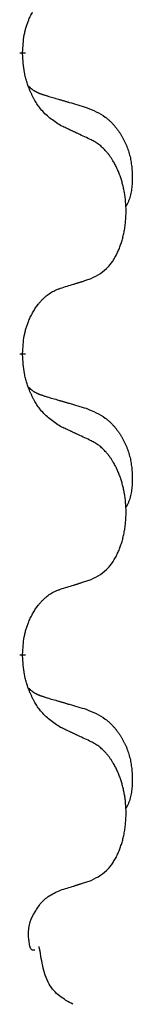
# Model space of a CAD drawing. Units: millimetres. Extents: x -494 to 1025, y -211 to 406.
# Drawn here: x 364 to 365, y 156 to 167 of the extents above; entities that cross this region are included whole.
import ezdxf

# ---------------------------------------------------------------- set-up
doc = ezdxf.new("R2010")
doc.units = ezdxf.units.MM
doc.linetypes.add('SLD_Durchgehend', pattern=[0, 0, 0])

# ---------------------------------------------------------------- blocks, each defined once
blk = doc.blocks.new('HL50WU-0-100', base_point=(265.149, 97.366))
at = {"color": 7, "linetype": 'SLD_Durchgehend', "const_width": 0.0625}
for points in [[(363.702, 166.432), (363.702, 166.417)], [(363.702, 163.257), (363.702, 163.242)], [(363.702, 160.082), (363.702, 160.067)]]:
    blk.add_lwpolyline(points, dxfattribs=at)
at = {"color": 7, "linetype": 'SLD_Durchgehend'}
for points, knots in [([(363.702, 166.432), (363.704, 166.463), (363.707, 166.524), (363.715, 166.592), (363.724, 166.637), (363.728, 166.658), (363.734, 166.679), (363.74, 166.699), (363.746, 166.719), (363.752, 166.738), (363.759, 166.757), (363.768, 166.778), (363.777, 166.8), (363.789, 166.824), (363.801, 166.847), (363.813, 166.87), (363.826, 166.891), (363.839, 166.911), (363.852, 166.931), (363.868, 166.951), (363.886, 166.973), (363.906, 166.996), (363.928, 167.017), (363.95, 167.037), (363.972, 167.054), (363.995, 167.069), (364.018, 167.083), (364.044, 167.097), (364.072, 167.108), (364.093, 167.116), (364.103, 167.119)], [0, 0, 0, 0, 0.0921911, 0.1843821, 0.20591, 0.2274409, 0.2489766, 0.2705115, 0.2907895, 0.3110675, 0.3313472, 0.3516275, 0.3780441, 0.4044611, 0.4308749, 0.4572883, 0.4811357, 0.5049824, 0.5288358, 0.5526907, 0.5831984, 0.6137075, 0.6442319, 0.6747535, 0.7017613, 0.7287719, 0.7557302, 0.7826753, 0.8155538, 0.8484323, 0.8484323, 0.8484323, 0.8484323]), ([(364.103, 165.66), (364.064, 165.686), (363.987, 165.736), (363.914, 165.807), (363.875, 165.858), (363.86, 165.879), (363.845, 165.902), (363.831, 165.925), (363.817, 165.95), (363.804, 165.977), (363.791, 166.003), (363.78, 166.029), (363.77, 166.053), (363.762, 166.075), (363.754, 166.098), (363.746, 166.121), (363.739, 166.145), (363.732, 166.169), (363.727, 166.194), (363.717, 166.243), (363.708, 166.318), (363.704, 166.384), (363.702, 166.417)], [0, 0, 0, 0, 0.1384339, 0.2768679, 0.3033597, 0.3298585, 0.3563872, 0.3829147, 0.4124908, 0.4420671, 0.4716312, 0.5011954, 0.5251621, 0.5491281, 0.5730953, 0.5970624, 0.6225046, 0.647948, 0.6733839, 0.6988157, 0.7982768, 0.8977379, 0.8977379, 0.8977379, 0.8977379]), ([(363.766, 166.075), (363.766, 166.074), (363.767, 166.073), (363.77, 166.07), (363.774, 166.066), (363.78, 166.061), (363.786, 166.055), (363.792, 166.05), (363.798, 166.045), (363.805, 166.04), (363.811, 166.036), (363.818, 166.031), (363.825, 166.027), (363.831, 166.023), (363.838, 166.02), (363.845, 166.016), (363.852, 166.013), (363.86, 166.009), (363.867, 166.006), (363.874, 166.003), (363.881, 166), (363.889, 165.997), (363.896, 165.994), (363.911, 165.989), (363.934, 165.982), (363.954, 165.975), (363.964, 165.972)], [0, 0, 0, 0, 0.001845, 0.0036901, 0.0117985, 0.0199078, 0.0280202, 0.0361323, 0.0440497, 0.0519672, 0.0598837, 0.0678001, 0.0756537, 0.0835073, 0.0913611, 0.0992148, 0.1070839, 0.114953, 0.1228221, 0.1306911, 0.1386101, 0.1465292, 0.1544482, 0.1623671, 0.1943097, 0.2262522, 0.2262522, 0.2262522, 0.2262522]), ([(363.964, 165.972), (363.984, 165.967), (364.022, 165.955), (364.065, 165.943), (364.093, 165.934), (364.108, 165.93), (364.122, 165.926), (364.136, 165.922), (364.151, 165.918), (364.165, 165.913), (364.18, 165.909), (364.219, 165.898), (364.284, 165.878), (364.344, 165.861), (364.374, 165.852)], [0, 0, 0, 0, 0.0597754, 0.1195507, 0.1344951, 0.1494396, 0.164384, 0.1793284, 0.1942733, 0.2092182, 0.2241631, 0.239108, 0.3332541, 0.4274002, 0.4274002, 0.4274002, 0.4274002]), ([(364.374, 165.852), (364.409, 165.837), (364.478, 165.808), (364.552, 165.766), (364.597, 165.731), (364.619, 165.712), (364.64, 165.691), (364.661, 165.67), (364.68, 165.647), (364.699, 165.623), (364.717, 165.598), (364.734, 165.573), (364.749, 165.547), (364.764, 165.52), (364.778, 165.493), (364.791, 165.465), (364.803, 165.436), (364.813, 165.407), (364.823, 165.378), (364.831, 165.348), (364.839, 165.318), (364.845, 165.288), (364.849, 165.257), (364.853, 165.226), (364.856, 165.195), (364.858, 165.164), (364.859, 165.133), (364.859, 165.101), (364.859, 165.07), (364.857, 165.039), (364.854, 165.007), (364.85, 164.976), (364.845, 164.946), (364.838, 164.916), (364.829, 164.887), (364.818, 164.858), (364.804, 164.83), (364.794, 164.811), (364.789, 164.801)], [0, 0, 0, 0, 0.11248, 0.224961, 0.254186, 0.283426, 0.31271, 0.341991, 0.372448, 0.402906, 0.433349, 0.463793, 0.494366, 0.524938, 0.555513, 0.586088, 0.617098, 0.648109, 0.679115, 0.710121, 0.740923, 0.771725, 0.802531, 0.833337, 0.864673, 0.896008, 0.927346, 0.958685, 0.99012, 1.021553, 1.05301, 1.084467, 1.114994, 1.145525, 1.175982, 1.206419, 1.238567, 1.270714, 1.270714, 1.270714, 1.270714]), ([(364.426, 165.509), (364.403, 165.52), (364.358, 165.541), (364.309, 165.564), (364.278, 165.579), (364.266, 165.584), (364.255, 165.59), (364.243, 165.595), (364.231, 165.601), (364.22, 165.606), (364.208, 165.611), (364.185, 165.622), (364.15, 165.639), (364.119, 165.653), (364.103, 165.66)], [0, 0, 0, 0, 0.0753711, 0.1507421, 0.1636224, 0.1765026, 0.1893829, 0.2022632, 0.215138, 0.2280128, 0.2408877, 0.2537625, 0.3052361, 0.3567097, 0.3567097, 0.3567097, 0.3567097]), ([(364.426, 164.047), (364.459, 164.063), (364.525, 164.097), (364.588, 164.15), (364.622, 164.189), (364.636, 164.207), (364.65, 164.225), (364.663, 164.245), (364.675, 164.267), (364.688, 164.289), (364.699, 164.312), (364.71, 164.335), (364.719, 164.357), (364.728, 164.379), (364.736, 164.402), (364.744, 164.425), (364.751, 164.448), (364.758, 164.473), (364.764, 164.497), (364.77, 164.522), (364.775, 164.548), (364.78, 164.575), (364.783, 164.602), (364.787, 164.629), (364.789, 164.656), (364.791, 164.684), (364.793, 164.711), (364.793, 164.738), (364.793, 164.764), (364.793, 164.789), (364.792, 164.814), (364.79, 164.839), (364.788, 164.864), (364.786, 164.888), (364.783, 164.913), (364.779, 164.937), (364.775, 164.961), (364.77, 164.985), (364.765, 165.008), (364.76, 165.031), (364.754, 165.054), (364.748, 165.076), (364.741, 165.098), (364.734, 165.12), (364.726, 165.143), (364.717, 165.165), (364.708, 165.187), (364.698, 165.209), (364.688, 165.23), (364.678, 165.25), (364.667, 165.269), (364.654, 165.291), (364.639, 165.315), (364.622, 165.34), (364.603, 165.365), (364.585, 165.387), (364.565, 165.408), (364.546, 165.427), (364.526, 165.445), (364.5, 165.466), (364.466, 165.487), (364.44, 165.502), (364.426, 165.509)], [0, 0, 0, 0, 0.11048, 0.22096, 0.2438, 0.266649, 0.289537, 0.312423, 0.338182, 0.363942, 0.389684, 0.415425, 0.43907, 0.462713, 0.48636, 0.510006, 0.535335, 0.560664, 0.585992, 0.611321, 0.638238, 0.665155, 0.692074, 0.718994, 0.746736, 0.774479, 0.802219, 0.829959, 0.855068, 0.880178, 0.905288, 0.930398, 0.955063, 0.979727, 1.004391, 1.029055, 1.05317, 1.077286, 1.101401, 1.125516, 1.148415, 1.171313, 1.194212, 1.217111, 1.241338, 1.265564, 1.289789, 1.314014, 1.33646, 1.358905, 1.381354, 1.403803, 1.434509, 1.465215, 1.495942, 1.526667, 1.553727, 1.58079, 1.607802, 1.634803, 1.680601, 1.726399, 1.726399, 1.726399, 1.726399]), ([(364.103, 163.944), (364.126, 163.952), (364.172, 163.966), (364.222, 163.981), (364.253, 163.991), (364.265, 163.995), (364.276, 163.998), (364.288, 164.002), (364.299, 164.006), (364.311, 164.009), (364.322, 164.013), (364.345, 164.02), (364.38, 164.032), (364.411, 164.042), (364.426, 164.047)], [0, 0, 0, 0, 0.072467, 0.1449339, 0.1570396, 0.1691453, 0.181251, 0.1933566, 0.2054742, 0.2175917, 0.2297093, 0.2418268, 0.2903502, 0.3388736, 0.3388736, 0.3388736, 0.3388736]), ([(363.702, 163.257), (363.704, 163.288), (363.707, 163.349), (363.715, 163.417), (363.724, 163.462), (363.728, 163.483), (363.734, 163.504), (363.74, 163.524), (363.746, 163.544), (363.752, 163.563), (363.759, 163.582), (363.768, 163.603), (363.777, 163.625), (363.789, 163.649), (363.801, 163.672), (363.813, 163.695), (363.826, 163.716), (363.839, 163.736), (363.852, 163.756), (363.868, 163.776), (363.886, 163.798), (363.906, 163.821), (363.928, 163.842), (363.95, 163.862), (363.972, 163.879), (363.995, 163.894), (364.018, 163.908), (364.044, 163.922), (364.072, 163.933), (364.093, 163.941), (364.103, 163.944)], [0, 0, 0, 0, 0.0921911, 0.1843821, 0.20591, 0.2274409, 0.2489766, 0.2705115, 0.2907895, 0.3110675, 0.3313472, 0.3516275, 0.3780441, 0.4044611, 0.4308749, 0.4572883, 0.4811357, 0.5049824, 0.5288358, 0.5526907, 0.5831984, 0.6137075, 0.6442319, 0.6747535, 0.7017613, 0.7287719, 0.7557302, 0.7826753, 0.8155538, 0.8484323, 0.8484323, 0.8484323, 0.8484323]), ([(364.103, 162.485), (364.064, 162.511), (363.987, 162.561), (363.914, 162.632), (363.875, 162.683), (363.86, 162.704), (363.845, 162.727), (363.831, 162.75), (363.817, 162.775), (363.804, 162.802), (363.791, 162.828), (363.78, 162.854), (363.77, 162.878), (363.762, 162.9), (363.754, 162.923), (363.746, 162.946), (363.739, 162.97), (363.732, 162.994), (363.727, 163.019), (363.717, 163.068), (363.708, 163.143), (363.704, 163.209), (363.702, 163.242)], [0, 0, 0, 0, 0.1384339, 0.2768679, 0.3033597, 0.3298585, 0.3563872, 0.3829147, 0.4124908, 0.4420671, 0.4716312, 0.5011954, 0.5251621, 0.5491281, 0.5730953, 0.5970624, 0.6225046, 0.647948, 0.6733839, 0.6988157, 0.7982768, 0.8977379, 0.8977379, 0.8977379, 0.8977379]), ([(363.766, 162.9), (363.766, 162.899), (363.767, 162.898), (363.77, 162.895), (363.774, 162.891), (363.78, 162.886), (363.786, 162.88), (363.792, 162.875), (363.798, 162.87), (363.805, 162.865), (363.811, 162.861), (363.818, 162.856), (363.825, 162.852), (363.831, 162.848), (363.838, 162.845), (363.845, 162.841), (363.852, 162.838), (363.86, 162.834), (363.867, 162.831), (363.874, 162.828), (363.881, 162.825), (363.889, 162.822), (363.896, 162.819), (363.911, 162.814), (363.934, 162.807), (363.954, 162.8), (363.964, 162.797)], [0, 0, 0, 0, 0.001845, 0.0036901, 0.0117985, 0.0199078, 0.0280202, 0.0361323, 0.0440497, 0.0519672, 0.0598837, 0.0678001, 0.0756537, 0.0835073, 0.0913611, 0.0992148, 0.1070839, 0.114953, 0.1228221, 0.1306911, 0.1386101, 0.1465292, 0.1544482, 0.1623671, 0.1943097, 0.2262522, 0.2262522, 0.2262522, 0.2262522]), ([(363.964, 162.797), (363.984, 162.792), (364.022, 162.78), (364.065, 162.768), (364.093, 162.759), (364.108, 162.755), (364.122, 162.751), (364.136, 162.747), (364.151, 162.743), (364.165, 162.738), (364.18, 162.734), (364.219, 162.723), (364.284, 162.703), (364.344, 162.686), (364.374, 162.677)], [0, 0, 0, 0, 0.0597754, 0.1195507, 0.1344951, 0.1494396, 0.164384, 0.1793284, 0.1942733, 0.2092182, 0.2241631, 0.239108, 0.3332541, 0.4274002, 0.4274002, 0.4274002, 0.4274002]), ([(364.374, 162.677), (364.409, 162.662), (364.478, 162.633), (364.552, 162.591), (364.597, 162.556), (364.619, 162.537), (364.64, 162.516), (364.661, 162.495), (364.68, 162.472), (364.699, 162.448), (364.717, 162.423), (364.734, 162.398), (364.749, 162.372), (364.764, 162.345), (364.778, 162.318), (364.791, 162.29), (364.803, 162.261), (364.813, 162.232), (364.823, 162.203), (364.831, 162.173), (364.839, 162.143), (364.845, 162.113), (364.849, 162.082), (364.853, 162.051), (364.856, 162.02), (364.858, 161.989), (364.859, 161.958), (364.859, 161.926), (364.859, 161.895), (364.857, 161.864), (364.854, 161.832), (364.85, 161.801), (364.845, 161.771), (364.838, 161.741), (364.829, 161.712), (364.818, 161.683), (364.804, 161.655), (364.794, 161.636), (364.789, 161.626)], [0, 0, 0, 0, 0.11248, 0.224961, 0.254186, 0.283426, 0.31271, 0.341991, 0.372448, 0.402906, 0.433349, 0.463793, 0.494366, 0.524938, 0.555513, 0.586088, 0.617098, 0.648109, 0.679115, 0.710121, 0.740923, 0.771725, 0.802531, 0.833337, 0.864673, 0.896008, 0.927346, 0.958685, 0.99012, 1.021553, 1.05301, 1.084467, 1.114994, 1.145525, 1.175982, 1.206419, 1.238567, 1.270714, 1.270714, 1.270714, 1.270714]), ([(364.426, 162.334), (364.403, 162.345), (364.358, 162.366), (364.309, 162.389), (364.278, 162.404), (364.266, 162.409), (364.255, 162.415), (364.243, 162.42), (364.231, 162.426), (364.22, 162.431), (364.208, 162.436), (364.185, 162.447), (364.15, 162.464), (364.119, 162.478), (364.103, 162.485)], [0, 0, 0, 0, 0.0753711, 0.1507421, 0.1636224, 0.1765026, 0.1893829, 0.2022632, 0.215138, 0.2280128, 0.2408877, 0.2537625, 0.3052361, 0.3567097, 0.3567097, 0.3567097, 0.3567097]), ([(364.426, 160.872), (364.459, 160.888), (364.525, 160.922), (364.588, 160.975), (364.622, 161.014), (364.636, 161.032), (364.65, 161.05), (364.663, 161.07), (364.675, 161.092), (364.688, 161.114), (364.699, 161.137), (364.71, 161.16), (364.719, 161.182), (364.728, 161.204), (364.736, 161.227), (364.744, 161.25), (364.751, 161.273), (364.758, 161.298), (364.764, 161.322), (364.77, 161.347), (364.775, 161.373), (364.78, 161.4), (364.783, 161.427), (364.787, 161.454), (364.789, 161.481), (364.791, 161.509), (364.793, 161.536), (364.793, 161.563), (364.793, 161.589), (364.793, 161.614), (364.792, 161.639), (364.79, 161.664), (364.788, 161.689), (364.786, 161.713), (364.783, 161.738), (364.779, 161.762), (364.775, 161.786), (364.77, 161.81), (364.765, 161.833), (364.76, 161.856), (364.754, 161.879), (364.748, 161.901), (364.741, 161.923), (364.734, 161.945), (364.726, 161.968), (364.717, 161.99), (364.708, 162.012), (364.698, 162.034), (364.688, 162.055), (364.678, 162.075), (364.667, 162.094), (364.654, 162.116), (364.639, 162.14), (364.622, 162.165), (364.603, 162.19), (364.585, 162.212), (364.565, 162.233), (364.546, 162.252), (364.526, 162.27), (364.5, 162.291), (364.466, 162.312), (364.44, 162.327), (364.426, 162.334)], [0, 0, 0, 0, 0.11048, 0.22096, 0.2438, 0.266649, 0.289537, 0.312423, 0.338182, 0.363942, 0.389684, 0.415425, 0.43907, 0.462713, 0.48636, 0.510006, 0.535335, 0.560664, 0.585992, 0.611321, 0.638238, 0.665155, 0.692074, 0.718994, 0.746736, 0.774479, 0.802219, 0.829959, 0.855068, 0.880178, 0.905288, 0.930398, 0.955063, 0.979727, 1.004391, 1.029055, 1.05317, 1.077286, 1.101401, 1.125516, 1.148415, 1.171313, 1.194212, 1.217111, 1.241338, 1.265564, 1.289789, 1.314014, 1.33646, 1.358905, 1.381354, 1.403803, 1.434509, 1.465215, 1.495942, 1.526667, 1.553727, 1.58079, 1.607802, 1.634803, 1.680601, 1.726399, 1.726399, 1.726399, 1.726399]), ([(364.103, 160.769), (364.126, 160.777), (364.172, 160.791), (364.222, 160.806), (364.253, 160.816), (364.265, 160.82), (364.276, 160.823), (364.288, 160.827), (364.299, 160.831), (364.311, 160.834), (364.322, 160.838), (364.345, 160.845), (364.38, 160.857), (364.411, 160.867), (364.426, 160.872)], [0, 0, 0, 0, 0.072467, 0.1449339, 0.1570396, 0.1691453, 0.181251, 0.1933566, 0.2054742, 0.2175917, 0.2297093, 0.2418268, 0.2903502, 0.3388736, 0.3388736, 0.3388736, 0.3388736]), ([(363.702, 160.082), (363.704, 160.113), (363.707, 160.174), (363.715, 160.242), (363.724, 160.287), (363.728, 160.308), (363.734, 160.329), (363.74, 160.349), (363.746, 160.369), (363.752, 160.388), (363.759, 160.407), (363.768, 160.428), (363.777, 160.45), (363.789, 160.474), (363.801, 160.497), (363.813, 160.52), (363.826, 160.541), (363.839, 160.561), (363.852, 160.581), (363.868, 160.601), (363.886, 160.623), (363.906, 160.646), (363.928, 160.667), (363.95, 160.687), (363.972, 160.704), (363.995, 160.719), (364.018, 160.733), (364.044, 160.747), (364.072, 160.758), (364.093, 160.766), (364.103, 160.769)], [0, 0, 0, 0, 0.0921911, 0.1843821, 0.20591, 0.2274409, 0.2489766, 0.2705115, 0.2907895, 0.3110675, 0.3313472, 0.3516275, 0.3780441, 0.4044611, 0.4308749, 0.4572883, 0.4811357, 0.5049824, 0.5288358, 0.5526907, 0.5831984, 0.6137075, 0.6442319, 0.6747535, 0.7017613, 0.7287719, 0.7557302, 0.7826753, 0.8155538, 0.8484323, 0.8484323, 0.8484323, 0.8484323]), ([(364.103, 159.31), (364.064, 159.336), (363.987, 159.386), (363.914, 159.457), (363.875, 159.508), (363.86, 159.529), (363.845, 159.552), (363.831, 159.575), (363.817, 159.6), (363.804, 159.627), (363.791, 159.653), (363.78, 159.679), (363.77, 159.703), (363.762, 159.725), (363.754, 159.748), (363.746, 159.771), (363.739, 159.795), (363.732, 159.819), (363.727, 159.844), (363.717, 159.893), (363.708, 159.968), (363.704, 160.034), (363.702, 160.067)], [0, 0, 0, 0, 0.1384339, 0.2768679, 0.3033597, 0.3298585, 0.3563872, 0.3829147, 0.4124908, 0.4420671, 0.4716312, 0.5011954, 0.5251621, 0.5491281, 0.5730953, 0.5970624, 0.6225046, 0.647948, 0.6733839, 0.6988157, 0.7982768, 0.8977379, 0.8977379, 0.8977379, 0.8977379]), ([(363.766, 159.725), (363.766, 159.724), (363.767, 159.723), (363.77, 159.72), (363.774, 159.716), (363.78, 159.711), (363.786, 159.705), (363.792, 159.7), (363.798, 159.695), (363.805, 159.69), (363.811, 159.686), (363.818, 159.681), (363.825, 159.677), (363.831, 159.673), (363.838, 159.67), (363.845, 159.666), (363.852, 159.663), (363.86, 159.659), (363.867, 159.656), (363.874, 159.653), (363.881, 159.65), (363.889, 159.647), (363.896, 159.644), (363.911, 159.639), (363.934, 159.632), (363.954, 159.625), (363.964, 159.622)], [0, 0, 0, 0, 0.001845, 0.0036901, 0.0117985, 0.0199078, 0.0280202, 0.0361323, 0.0440497, 0.0519672, 0.0598837, 0.0678001, 0.0756537, 0.0835073, 0.0913611, 0.0992148, 0.1070839, 0.114953, 0.1228221, 0.1306911, 0.1386101, 0.1465292, 0.1544482, 0.1623671, 0.1943097, 0.2262522, 0.2262522, 0.2262522, 0.2262522]), ([(363.964, 159.622), (363.984, 159.617), (364.022, 159.605), (364.065, 159.593), (364.093, 159.584), (364.108, 159.58), (364.122, 159.576), (364.136, 159.572), (364.151, 159.568), (364.165, 159.563), (364.18, 159.559), (364.219, 159.548), (364.284, 159.528), (364.344, 159.511), (364.374, 159.502)], [0, 0, 0, 0, 0.0597754, 0.1195507, 0.1344951, 0.1494396, 0.164384, 0.1793284, 0.1942733, 0.2092182, 0.2241631, 0.239108, 0.3332541, 0.4274002, 0.4274002, 0.4274002, 0.4274002]), ([(364.374, 159.502), (364.409, 159.487), (364.478, 159.458), (364.552, 159.416), (364.597, 159.381), (364.619, 159.362), (364.64, 159.341), (364.661, 159.32), (364.68, 159.297), (364.699, 159.273), (364.717, 159.248), (364.734, 159.223), (364.749, 159.197), (364.764, 159.17), (364.778, 159.143), (364.791, 159.115), (364.803, 159.086), (364.813, 159.057), (364.823, 159.028), (364.831, 158.998), (364.839, 158.968), (364.845, 158.938), (364.849, 158.907), (364.853, 158.876), (364.856, 158.845), (364.858, 158.814), (364.859, 158.783), (364.859, 158.751), (364.859, 158.72), (364.857, 158.689), (364.854, 158.657), (364.85, 158.626), (364.845, 158.596), (364.838, 158.566), (364.829, 158.537), (364.818, 158.508), (364.804, 158.48), (364.794, 158.461), (364.789, 158.451)], [0, 0, 0, 0, 0.11248, 0.224961, 0.254186, 0.283426, 0.31271, 0.341991, 0.372448, 0.402906, 0.433349, 0.463793, 0.494366, 0.524938, 0.555513, 0.586088, 0.617098, 0.648109, 0.679115, 0.710121, 0.740923, 0.771725, 0.802531, 0.833337, 0.864673, 0.896008, 0.927346, 0.958685, 0.99012, 1.021553, 1.05301, 1.084467, 1.114994, 1.145525, 1.175982, 1.206419, 1.238567, 1.270714, 1.270714, 1.270714, 1.270714]), ([(364.426, 159.159), (364.403, 159.17), (364.358, 159.191), (364.309, 159.214), (364.278, 159.229), (364.266, 159.234), (364.255, 159.24), (364.243, 159.245), (364.231, 159.251), (364.22, 159.256), (364.208, 159.261), (364.185, 159.272), (364.15, 159.289), (364.119, 159.303), (364.103, 159.31)], [0, 0, 0, 0, 0.0753711, 0.1507421, 0.1636224, 0.1765026, 0.1893829, 0.2022632, 0.215138, 0.2280128, 0.2408877, 0.2537625, 0.3052361, 0.3567097, 0.3567097, 0.3567097, 0.3567097]), ([(364.426, 157.697), (364.459, 157.713), (364.525, 157.747), (364.588, 157.8), (364.622, 157.839), (364.636, 157.857), (364.65, 157.875), (364.663, 157.895), (364.675, 157.917), (364.688, 157.939), (364.699, 157.962), (364.71, 157.985), (364.719, 158.007), (364.728, 158.029), (364.736, 158.052), (364.744, 158.075), (364.751, 158.098), (364.758, 158.123), (364.764, 158.147), (364.77, 158.172), (364.775, 158.198), (364.78, 158.225), (364.783, 158.252), (364.787, 158.279), (364.789, 158.306), (364.791, 158.334), (364.793, 158.361), (364.793, 158.388), (364.793, 158.414), (364.793, 158.439), (364.792, 158.464), (364.79, 158.489), (364.788, 158.514), (364.786, 158.538), (364.783, 158.563), (364.779, 158.587), (364.775, 158.611), (364.77, 158.635), (364.765, 158.658), (364.76, 158.681), (364.754, 158.704), (364.748, 158.726), (364.741, 158.748), (364.734, 158.77), (364.726, 158.793), (364.717, 158.815), (364.708, 158.837), (364.698, 158.859), (364.688, 158.88), (364.678, 158.9), (364.667, 158.919), (364.654, 158.941), (364.639, 158.965), (364.622, 158.99), (364.603, 159.015), (364.585, 159.037), (364.565, 159.058), (364.546, 159.077), (364.526, 159.095), (364.5, 159.116), (364.466, 159.137), (364.44, 159.152), (364.426, 159.159)], [0, 0, 0, 0, 0.11048, 0.22096, 0.2438, 0.266649, 0.289537, 0.312423, 0.338182, 0.363942, 0.389684, 0.415425, 0.43907, 0.462713, 0.48636, 0.510006, 0.535335, 0.560664, 0.585992, 0.611321, 0.638238, 0.665155, 0.692074, 0.718994, 0.746736, 0.774479, 0.802219, 0.829959, 0.855068, 0.880178, 0.905288, 0.930398, 0.955063, 0.979727, 1.004391, 1.029055, 1.05317, 1.077286, 1.101401, 1.125516, 1.148415, 1.171313, 1.194212, 1.217111, 1.241338, 1.265564, 1.289789, 1.314014, 1.33646, 1.358905, 1.381354, 1.403803, 1.434509, 1.465215, 1.495942, 1.526667, 1.553727, 1.58079, 1.607802, 1.634803, 1.680601, 1.726399, 1.726399, 1.726399, 1.726399]), ([(364.103, 157.594), (364.126, 157.602), (364.172, 157.616), (364.222, 157.631), (364.253, 157.641), (364.265, 157.645), (364.276, 157.648), (364.288, 157.652), (364.299, 157.656), (364.311, 157.659), (364.322, 157.663), (364.345, 157.67), (364.38, 157.682), (364.411, 157.692), (364.426, 157.697)], [0, 0, 0, 0, 0.072467, 0.1449339, 0.1570396, 0.1691453, 0.181251, 0.1933566, 0.2054742, 0.2175917, 0.2297093, 0.2418268, 0.2903502, 0.3388736, 0.3388736, 0.3388736, 0.3388736]), ([(363.897, 157.46), (363.899, 157.462), (363.904, 157.467), (363.913, 157.477), (363.925, 157.489), (363.94, 157.502), (363.956, 157.514), (363.987, 157.537), (364.036, 157.564), (364.081, 157.584), (364.103, 157.594)], [0, 0, 0, 0, 0.0103867, 0.0207734, 0.0408701, 0.0609724, 0.0810842, 0.1011903, 0.1749375, 0.2486846, 0.2486846, 0.2486846, 0.2486846]), ([(363.763, 157.126), (363.764, 157.149), (363.767, 157.194), (363.783, 157.276), (363.831, 157.365), (363.875, 157.428), (363.897, 157.46)], [0, 0, 0, 0, 0.0676931, 0.1353863, 0.2506228, 0.3658598, 0.3658598, 0.3658598, 0.3658598]), ([(363.807, 156.96), (363.803, 156.962), (363.794, 156.968), (363.787, 156.979), (363.782, 156.99), (363.779, 156.999), (363.777, 157.008), (363.773, 157.032), (363.767, 157.071), (363.764, 157.108), (363.763, 157.126)], [0, 0, 0, 0, 0.0153465, 0.0306935, 0.0400282, 0.049365, 0.058791, 0.0682172, 0.1233135, 0.1784098, 0.1784098, 0.1784098, 0.1784098]), ([(363.831, 156.96), (363.828, 156.96), (363.823, 156.96), (363.817, 156.96), (363.811, 156.96), (363.809, 156.96), (363.807, 156.96)], [0, 0, 0, 0, 0.00792268, 0.01584537, 0.01984814, 0.02385091, 0.02385091, 0.02385091, 0.02385091]), ([(364.231, 156.39), (364.183, 156.417), (364.087, 156.47), (363.963, 156.607), (363.911, 156.797), (363.888, 156.933), (363.877, 157.001)], [0, 0, 0, 0, 0.1649416, 0.3298834, 0.5369349, 0.743993, 0.743993, 0.743993, 0.743993])]:
    blk.add_open_spline(points, degree=3, knots=knots, dxfattribs=at)

msp = doc.modelspace()

# ---------------------------------------------------------------- block references
msp.add_blockref('HL50WU-0-100', (265.149, 97.366))

doc.saveas('drawing.dxf')
